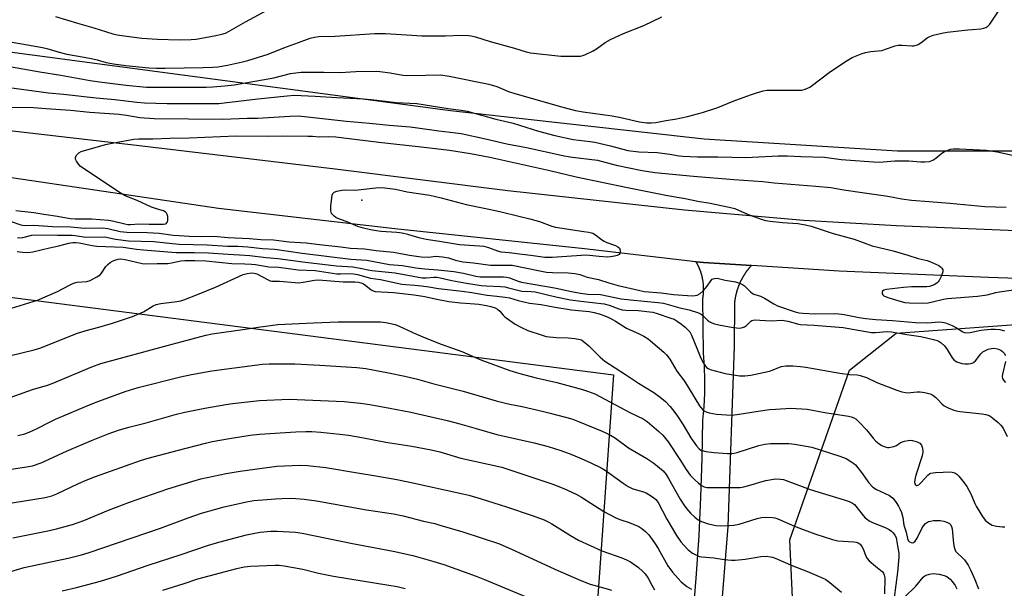
# Model space of a CAD drawing. Units: inches. Extents: x 1261769 to 1267769, y 573450 to 577450.
# Drawn here: x 1266890 to 1267265, y 575608 to 575824 of the extents above; entities that cross this region are included whole.
import ezdxf

# ---------------------------------------------------------------- set-up
doc = ezdxf.new("R2010")
doc.units = ezdxf.units.IN
doc.header["$MEASUREMENT"] = 0
for name, color, linetype in [('ELEV-Spot Elevation', 7, 'Continuous'), ('NTRL-Farm Land', 3, 'Continuous'), ('NTRL-Pasture Land', 2, 'Continuous'), ('NTRL-Trees', 3, 'Continuous'), ('TRANS-Road', 130, 'Continuous'), ('Undefined', 1, 'Continuous')]:
    doc.layers.add(name, color=color, linetype=linetype)

msp = doc.modelspace()

# ---------------------------------------------------------------- linework, layer by layer
at = {"layer": 'ELEV-Spot Elevation'}
msp.add_point((1267019.89, 575755.61, 514.19), dxfattribs=at)
at = {"layer": 'NTRL-Farm Land'}
msp.add_polyline3d([(1267441.53, 575875.79, 0), (1267409.56, 575786.54, 0), (1267268.45, 575774.27, 0), (1267223.97, 575774.27, 0), (1267150.35, 575778.87, 0), (1267053.73, 575789.61, 0), (1266829.29, 575819.47, 0), (1266829.35, 575820.91, 0), (1266829.68, 575823.78, 0), (1266830.23, 575826.62, 0)], dxfattribs=at)
at = {"layer": 'NTRL-Pasture Land'}
msp.add_lwpolyline([(1266853.19, 575722.84), (1267115.84, 575689.07), (1267103.23, 575511.52), (1267082.29, 575456.21), (1267028.27, 575348.62), (1266938.09, 575191.56), (1266884.98, 575102.48)], dxfattribs=at)
at = {"layer": 'NTRL-Trees'}
msp.add_lwpolyline([(1267769.1, 575490.09), (1267769.08, 575234.98), (1267657.59, 575244.33), (1267411.66, 575320.91), (1267392.67, 575346.45), (1267380.38, 575362.98), (1267348.43, 575373.45), (1267295.88, 575390.66), (1267255.26, 575403.97), (1267223.98, 575415.83), (1267191.19, 575447.39), (1267183, 575626.16), (1267205.65, 575690.88), (1267223.39, 575704.98), (1267480.9, 575723.59), (1267493.56, 575716.32), (1267512.18, 575687.19), (1267615.59, 575633.02), (1267723.23, 575550.25), (1267749.27, 575519.38), (1267764.37, 575499.96)], close=True, dxfattribs=at)
at = {"layer": 'TRANS-Road'}
for points in [[(1266852.66, 575786.03), (1266934.07, 575776.6), (1267009.77, 575767.59), (1267075.59, 575759.33), (1267142.82, 575751.98), (1267188.33, 575747.98), (1267223.57, 575745.93), (1267269.11, 575744.08), (1267318.69, 575743.36), (1267362.14, 575746.06), (1267430.22, 575750.75), (1267489.8, 575757.75)], [(1267482.89, 575738.85), (1267463.08, 575735.85), (1267411.78, 575731.62), (1267364, 575726.01), (1267309.87, 575724.39), (1267258.64, 575726.2), (1267201.77, 575728.61), (1267178.35, 575730.06), (1267168.28, 575730.7), (1267150.12, 575731.85), (1267147.2, 575732.18), (1267104.79, 575737.06), (1267032.43, 575744.7), (1266965.36, 575752.4), (1266894.27, 575762.94), (1266883.03, 575764.6)], [(1267146.28, 575598.61), (1267147.43, 575613.23), (1267148.36, 575627.86), (1267149.07, 575642.51), (1267149.54, 575657.17), (1267149.8, 575671.84), (1267150.29, 575676.93), (1267150.56, 575682.04), (1267150.61, 575687.15), (1267150.42, 575692.26), (1267150, 575697.36), (1267149.82, 575718.18), (1267149.85, 575718.36), (1267149.87, 575718.5), (1267149.9, 575718.65), (1267149.91, 575718.79), (1267149.94, 575718.94), (1267149.95, 575719.09), (1267149.97, 575719.23), (1267149.99, 575719.38), (1267150, 575719.53), (1267150.02, 575719.68), (1267150.03, 575719.82), (1267150.05, 575719.97), (1267150.06, 575720.12), (1267150.07, 575720.26), (1267150.08, 575720.41), (1267150.09, 575720.56), (1267150.09, 575720.7), (1267150.1, 575720.85), (1267150.11, 575721), (1267150.11, 575721.14), (1267150.11, 575721.29), (1267150.12, 575721.44), (1267150.12, 575721.59), (1267150.12, 575721.74), (1267150.12, 575721.88), (1267150.11, 575722.03), (1267150.11, 575722.18), (1267150.11, 575722.32), (1267150.1, 575722.47), (1267150.09, 575722.62), (1267150.09, 575722.77), (1267150.08, 575722.92), (1267150.07, 575723.06), (1267150.06, 575723.21), (1267150.05, 575723.36), (1267150.03, 575723.5), (1267150.02, 575723.65), (1267150, 575723.8), (1267149.99, 575723.95), (1267149.97, 575724.09), (1267149.95, 575724.24), (1267149.93, 575724.38), (1267149.91, 575724.53), (1267149.89, 575724.68), (1267149.87, 575724.82), (1267149.85, 575724.97), (1267149.82, 575725.11), (1267149.8, 575725.26), (1267149.77, 575725.4), (1267149.74, 575725.55), (1267149.72, 575725.7), (1267149.69, 575725.84), (1267149.66, 575725.98), (1267149.62, 575726.13), (1267149.59, 575726.27), (1267149.56, 575726.41), (1267149.52, 575726.56), (1267149.49, 575726.7), (1267149.45, 575726.84), (1267149.41, 575726.99), (1267149.37, 575727.13), (1267149.33, 575727.27), (1267149.29, 575727.41), (1267149.25, 575727.55), (1267149.2, 575727.69), (1267149.16, 575727.84), (1267149.12, 575727.98), (1267149.07, 575728.12), (1267149.02, 575728.26), (1267148.98, 575728.4), (1267148.93, 575728.54), (1267148.88, 575728.67), (1267148.83, 575728.81), (1267148.77, 575728.95), (1267148.72, 575729.09), (1267148.67, 575729.22), (1267148.61, 575729.36), (1267148.55, 575729.5), (1267148.5, 575729.63), (1267148.44, 575729.77), (1267148.38, 575729.91), (1267148.32, 575730.04), (1267148.26, 575730.17), (1267148.2, 575730.31), (1267148.14, 575730.44), (1267148.07, 575730.57), (1267148.01, 575730.71), (1267147.94, 575730.84), (1267147.88, 575730.97), (1267147.81, 575731.1), (1267147.74, 575731.23), (1267147.67, 575731.36), (1267147.6, 575731.49), (1267147.53, 575731.62), (1267147.45, 575731.75), (1267147.38, 575731.88), (1267147.31, 575732.01), (1267147.23, 575732.13), (1267147.2, 575732.18), (1267150.12, 575731.85), (1267168.28, 575730.7), (1267168.27, 575730.68), (1267168.17, 575730.57), (1267168.07, 575730.46), (1267167.97, 575730.35), (1267167.87, 575730.24), (1267167.77, 575730.13), (1267167.68, 575730.02), (1267167.58, 575729.91), (1267167.49, 575729.8), (1267167.4, 575729.68), (1267167.3, 575729.57), (1267167.21, 575729.45), (1267167.12, 575729.34), (1267167.02, 575729.22), (1267166.93, 575729.1), (1267166.84, 575728.99), (1267166.75, 575728.87), (1267166.66, 575728.75), (1267166.58, 575728.64), (1267166.49, 575728.52), (1267166.4, 575728.4), (1267166.32, 575728.28), (1267166.23, 575728.16), (1267166.15, 575728.04), (1267166.06, 575727.91), (1267165.98, 575727.79), (1267165.9, 575727.67), (1267165.81, 575727.55), (1267165.74, 575727.42), (1267165.65, 575727.3), (1267165.58, 575727.17), (1267165.5, 575727.05), (1267165.42, 575726.92), (1267165.34, 575726.8), (1267165.26, 575726.67), (1267165.19, 575726.55), (1267165.11, 575726.42), (1267165.04, 575726.29), (1267164.97, 575726.16), (1267164.9, 575726.04), (1267164.82, 575725.91), (1267164.75, 575725.78), (1267164.68, 575725.65), (1267164.61, 575725.52), (1267164.54, 575725.39), (1267164.47, 575725.26), (1267164.41, 575725.12), (1267164.34, 575724.99), (1267164.27, 575724.86), (1267164.21, 575724.73), (1267164.15, 575724.59), (1267164.08, 575724.46), (1267164.02, 575724.33), (1267163.96, 575724.19), (1267163.9, 575724.06), (1267163.84, 575723.92), (1267163.78, 575723.79), (1267163.72, 575723.65), (1267163.66, 575723.52), (1267163.61, 575723.38), (1267163.55, 575723.25), (1267163.5, 575723.11), (1267163.44, 575722.97), (1267163.39, 575722.83), (1267163.34, 575722.7), (1267163.29, 575722.56), (1267163.23, 575722.42), (1267163.18, 575722.28), (1267163.13, 575722.14), (1267163.09, 575722), (1267163.04, 575721.86), (1267162.99, 575721.72), (1267162.94, 575721.58), (1267162.9, 575721.44), (1267162.86, 575721.3), (1267162.81, 575721.16), (1267162.77, 575721.02), (1267162.73, 575720.88), (1267162.69, 575720.74), (1267162.65, 575720.59), (1267162.61, 575720.45), (1267162.57, 575720.31), (1267162.53, 575720.17), (1267162.49, 575720.02), (1267162.46, 575719.88), (1267162.42, 575719.74), (1267162.39, 575719.59), (1267162.35, 575719.45), (1267162.32, 575719.3), (1267162.29, 575719.16), (1267162.26, 575719.02), (1267162.23, 575718.87), (1267162.2, 575718.73), (1267162.17, 575718.58), (1267162.15, 575718.44), (1267162.12, 575718.29), (1267162.1, 575718.14), (1267162.07, 575718), (1267162.05, 575717.85), (1267162.02, 575717.71), (1267162, 575717.56), (1267161.98, 575717.42), (1267161.96, 575717.27), (1267161.94, 575717.13), (1267161.92, 575716.98), (1267161.91, 575716.83), (1267161.89, 575716.69), (1267161.87, 575716.54), (1267161.69, 575699.92), (1267159.34, 575631.28), (1267155.3, 575580.82)]]:
    msp.add_lwpolyline(points, dxfattribs=at)
at = {"layer": 'Undefined'}
for points, elevation in [([(1266886.52, 575806.38), (1266897.24, 575804.48), (1266905.23, 575803.26), (1266916.41, 575801.27), (1266920.01, 575800.71), (1266930.11, 575799.45), (1266937.89, 575798.72), (1266960.6, 575798.72), (1266963.11, 575798.82), (1266967.73, 575799.15), (1266971.29, 575799.56), (1266986.35, 575802.29), (1266992.8, 575803.85), (1266996.81, 575804.35), (1267005.42, 575804.36), (1267011.62, 575804.27), (1267017.67, 575804.6), (1267025.33, 575804.8), (1267026.81, 575804.68), (1267030.66, 575804.17), (1267035.53, 575803.24), (1267036.85, 575803.08), (1267044.2, 575803.31), (1267050.03, 575803.33), (1267053.13, 575802.9), (1267068.31, 575799.79), (1267071.29, 575798.91), (1267075.84, 575797.03), (1267078.25, 575796.23), (1267096.44, 575791), (1267101.33, 575789.81), (1267104.24, 575789.28), (1267115.32, 575787.77), (1267118.55, 575787.17), (1267125.69, 575785.52), (1267128.47, 575785.14), (1267130.15, 575785.05), (1267131.89, 575785.22), (1267135.09, 575785.9), (1267137.37, 575786.2), (1267139.11, 575786.52), (1267144.02, 575787.55), (1267149.72, 575789.02), (1267155.58, 575790.97), (1267161.35, 575793.4), (1267168.01, 575795.81), (1267170.24, 575796.56), (1267172.74, 575797.24), (1267174.12, 575797.49), (1267175.29, 575797.57), (1267186.31, 575797.52), (1267187.49, 575797.57), (1267188.36, 575797.74), (1267189.48, 575798.12), (1267190.51, 575798.68), (1267198.38, 575804.7), (1267204.72, 575808.86), (1267206.73, 575809.94), (1267210.46, 575811.46), (1267211.82, 575811.83), (1267213.74, 575812.21), (1267217.99, 575812.68), (1267219.41, 575813.1), (1267223.05, 575814.41), (1267224.19, 575814.69), (1267225.79, 575814.7), (1267229.37, 575814.38), (1267230.19, 575814.4), (1267230.73, 575814.5), (1267231.79, 575814.95), (1267232.81, 575815.54), (1267235.29, 575817.44), (1267236.22, 575818.05), (1267237.55, 575818.51), (1267240.87, 575819.28), (1267242.89, 575819.6), (1267250.79, 575820.53), (1267252.55, 575820.71), (1267255.71, 575820.88), (1267256.82, 575821.11), (1267257.61, 575821.44), (1267258.35, 575821.87), (1267259.18, 575822.63), (1267263.7, 575829.52)], 506), ([(1266903.24, 575825.66), (1266911.65, 575823.01), (1266917.85, 575821.29), (1266925.07, 575819.02), (1266926.76, 575818.61), (1266929.4, 575818.19), (1266936.06, 575817.39), (1266942.11, 575816.97), (1266950.36, 575816.74), (1266954.96, 575816.81), (1266956.87, 575817), (1266964.31, 575818.39), (1266966.65, 575818.91), (1266967.96, 575819.32), (1266969.34, 575819.99), (1266975.58, 575823.6), (1266985.2, 575828.8)], 502), ([(1266885.17, 575816.04), (1266890.4, 575815.23), (1266898.25, 575813.75), (1266899.94, 575813.36), (1266904.59, 575812.04), (1266907.58, 575811.27), (1266914.13, 575810.17), (1266917.45, 575809.53), (1266919.08, 575809.14), (1266922.55, 575808.13), (1266925.35, 575807.55), (1266930.07, 575806.91), (1266938.85, 575806.06), (1266941.66, 575805.89), (1266944.98, 575805.87), (1266959.48, 575806.16), (1266963.13, 575806.3), (1266965.06, 575806.46), (1266968.77, 575807.06), (1266974.5, 575808.36), (1266976.47, 575808.86), (1266980.58, 575810.06), (1266984.19, 575811.32), (1266990.17, 575813.67), (1266995.75, 575815.72), (1267000.27, 575817.31), (1267001.93, 575817.76), (1267003.58, 575817.98), (1267009.8, 575818.12), (1267024.83, 575819.12), (1267028.95, 575819.08), (1267038.96, 575818.44), (1267042.81, 575818.28), (1267051.76, 575818.3), (1267057.7, 575818.54), (1267060.49, 575818.4), (1267061.59, 575818.22), (1267063.22, 575817.8), (1267068.74, 575816.08), (1267078.13, 575813.48), (1267082.54, 575812.18), (1267084.16, 575811.8), (1267095.75, 575810.52), (1267101.13, 575810.48), (1267103.21, 575810.55), (1267104.06, 575810.71), (1267104.88, 575811), (1267108.03, 575812.47), (1267109.25, 575813.26), (1267112.56, 575815.7), (1267114.6, 575816.83), (1267119.64, 575819.17), (1267127.35, 575822.22), (1267134.25, 575825.51)], 504), ([(1266884.68, 575798.73), (1266900.53, 575796.53), (1266906.24, 575796.03), (1266918.71, 575794.62), (1266925.8, 575793.97), (1266934.25, 575793.01), (1266937.18, 575792.75), (1266945.72, 575792.51), (1266965.45, 575792.49), (1266967.42, 575792.67), (1266980.31, 575794.25), (1266991.46, 575795.43), (1266994.1, 575795.58), (1267002.09, 575795.27), (1267010.45, 575794.69), (1267020.55, 575794.23), (1267023.46, 575793.96), (1267033.03, 575792.84), (1267040.92, 575792.4), (1267052.74, 575790.5), (1267057.8, 575789.92), (1267060.03, 575789.56), (1267070.95, 575786.5), (1267077.61, 575784.96), (1267087.25, 575781.88), (1267093.41, 575780.29), (1267100.43, 575778.75), (1267106.94, 575777.97), (1267108.65, 575777.68), (1267114.65, 575776.34), (1267121.19, 575774.53), (1267125.38, 575774.03), (1267132.44, 575773.73), (1267137.18, 575773.11), (1267140.78, 575772.54), (1267142.17, 575772.4), (1267147.79, 575772.18), (1267155.55, 575772.12), (1267166.22, 575771.84), (1267178.5, 575772.51), (1267182.08, 575772.57), (1267187.1, 575772.3), (1267196.15, 575772.03), (1267202.48, 575771.14), (1267216.62, 575770.16), (1267218.49, 575770.18), (1267222.96, 575770.58), (1267226.54, 575770.64), (1267228.32, 575770.61), (1267232.89, 575770.23), (1267234.34, 575770.18), (1267236.09, 575770.37), (1267237.38, 575770.89), (1267238.59, 575771.61), (1267240.9, 575773.48), (1267241.87, 575774.15), (1267242.86, 575774.61), (1267244.18, 575775.02), (1267245.3, 575775.17), (1267247.6, 575775.19), (1267255.34, 575774.85), (1267257.7, 575774.66), (1267262, 575774.02), (1267269.45, 575772.44)], 508), ([(1266885.7, 575791.11), (1266894.91, 575790.91), (1266899.58, 575790.5), (1266908.91, 575789.94), (1266916.31, 575789.12), (1266927.46, 575788.34), (1266930.27, 575788), (1266935.3, 575787.18), (1266940.81, 575786.8), (1266967.03, 575786.53), (1266976.24, 575786.85), (1266980.31, 575786.87), (1266992.52, 575787.65), (1266995.81, 575787.7), (1266998.02, 575787.51), (1267014.08, 575785.67), (1267022.9, 575784.96), (1267030.34, 575784.22), (1267038.36, 575783.57), (1267041.15, 575783.24), (1267049.28, 575782.08), (1267055.7, 575781.29), (1267057.7, 575780.97), (1267067.06, 575778.96), (1267075.09, 575777.15), (1267082.69, 575775.66), (1267096.48, 575772.59), (1267099.15, 575772.14), (1267109.64, 575770.83), (1267116.77, 575768.94), (1267126.7, 575766.98), (1267131.47, 575766.16), (1267146.21, 575764.79), (1267161.66, 575763.53), (1267172.66, 575762.74), (1267177.01, 575762.27), (1267192.9, 575760.99), (1267198.5, 575760.47), (1267203.55, 575759.6), (1267210.48, 575758.53), (1267220.27, 575757.14), (1267225.56, 575756.17), (1267229.29, 575755.68), (1267235.98, 575755.09), (1267243.89, 575754.51), (1267257.18, 575753.26), (1267265.33, 575752.99)], 510), ([(1266884.86, 575713.95), (1266896.35, 575717.58), (1266904, 575720.85), (1266908.53, 575723.29), (1266910.15, 575724.04), (1266911.52, 575724.33), (1266915.15, 575724.65), (1266916.48, 575725.05), (1266919.04, 575726.38), (1266920.2, 575727.18), (1266920.76, 575727.85), (1266922.42, 575730.32), (1266923.17, 575731.13), (1266924.01, 575731.83), (1266924.92, 575732.35), (1266925.88, 575732.76), (1266927.15, 575733.1), (1266928.17, 575733.22), (1266929.82, 575733.01), (1266936.23, 575731.55), (1266937.68, 575731.39), (1266941.97, 575731.53), (1266944.76, 575731.44), (1266946.04, 575731.48), (1266947.39, 575731.68), (1266950.97, 575732.48), (1266952.53, 575732.66), (1266956.34, 575732.64), (1266960.44, 575732.48), (1266970.36, 575731.52), (1266975.31, 575731.42), (1266977.87, 575731.24), (1266979.41, 575731.05), (1266984.48, 575730.21), (1266988.31, 575730.1), (1266995.71, 575729.1), (1267002.14, 575728.79), (1267010.36, 575727.56), (1267011.76, 575727.51), (1267015.39, 575727.68), (1267016.73, 575727.6), (1267018.25, 575727.31), (1267023.24, 575725.86), (1267027.05, 575725.33), (1267035.18, 575723.59), (1267036.72, 575723.43), (1267040.16, 575723.28), (1267042.66, 575723.03), (1267045.48, 575722.6), (1267049.1, 575721.93), (1267058.08, 575720.99), (1267061.86, 575720.47), (1267067.65, 575719.42), (1267071.3, 575719.08), (1267074.49, 575718.69), (1267076.19, 575718.35), (1267079.47, 575717.38), (1267083.72, 575716.41), (1267088.28, 575715.83), (1267093.54, 575714.88), (1267099.81, 575713.88), (1267106.49, 575713.19), (1267108.38, 575712.81), (1267110.33, 575712.27), (1267112.53, 575711.54), (1267114.54, 575710.64), (1267116.54, 575709.56), (1267120.78, 575706.9), (1267125.56, 575704.7), (1267127.29, 575703.75), (1267128.98, 575702.72), (1267129.91, 575702.05), (1267135, 575697.76), (1267136.01, 575696.7), (1267137.27, 575695.04), (1267139.87, 575690.44), (1267142.77, 575686.67), (1267148.48, 575677.29), (1267149.67, 575675.84), (1267150.66, 575675.14), (1267152.23, 575674.64), (1267155.01, 575674.12), (1267158.78, 575673.82), (1267160.81, 575673.75), (1267163.67, 575674.06), (1267170.82, 575675.23), (1267175.17, 575675.81), (1267177.49, 575676.02), (1267183.3, 575676.39), (1267189.5, 575675.92), (1267196.23, 575674.67), (1267205.24, 575673.32), (1267206.34, 575673.06), (1267207.31, 575672.67), (1267208.22, 575672.11), (1267209.49, 575670.9), (1267212.11, 575668.09), (1267214.67, 575664.98), (1267215.76, 575663.83), (1267216.84, 575662.93), (1267217.79, 575662.27), (1267218.54, 575661.88), (1267219.31, 575661.59), (1267220.1, 575661.42), (1267220.64, 575661.42), (1267222.52, 575661.76), (1267223.53, 575662.14), (1267224.93, 575663.11), (1267225.53, 575663.43), (1267226.59, 575663.76), (1267227.98, 575664.05), (1267228.81, 575664.14), (1267229.62, 575664.09), (1267231.45, 575663.56), (1267232.5, 575662.97), (1267233.12, 575662.26), (1267233.5, 575661.18), (1267233.64, 575659.75), (1267233.49, 575658.71), (1267233.28, 575657.87), (1267231.19, 575651.59), (1267230.71, 575649.84), (1267230.47, 575648.11), (1267230.58, 575647.48), (1267230.75, 575647.15), (1267231.07, 575646.91), (1267231.45, 575646.86), (1267232.04, 575647.14), (1267233, 575648.04), (1267235.54, 575650.86), (1267236.2, 575651.35), (1267236.71, 575651.55), (1267238.38, 575651.81), (1267241.4, 575651.93), (1267243.69, 575652.13), (1267244.78, 575652), (1267245.81, 575651.66), (1267246.51, 575651.24), (1267247.33, 575650.42), (1267249.4, 575647.87), (1267250.38, 575646.49), (1267251.94, 575643.74), (1267253.44, 575640.05), (1267253.94, 575639.01), (1267256.33, 575635.03), (1267257.33, 575633.64), (1267258.7, 575632.52), (1267259.97, 575631.8), (1267261.67, 575631.39), (1267263.98, 575631.12), (1267264.82, 575631.17)], 520), ([(1266881.87, 575695.38), (1266895.14, 575698.56), (1266897.65, 575699.4), (1266911.22, 575704.83), (1266914.88, 575705.94), (1266919.74, 575707.18), (1266924.98, 575708.71), (1266932.59, 575711.27), (1266936.8, 575713.1), (1266940.47, 575715.35), (1266941.54, 575715.87), (1266943.41, 575716.28), (1266949.51, 575717), (1266950.94, 575717.31), (1266952.06, 575717.67), (1266957.31, 575719.71), (1266964.13, 575722.52), (1266974.67, 575727.24), (1266976.2, 575727.71), (1266977.84, 575727.92), (1266978.86, 575727.84), (1266979.95, 575727.52), (1266984.25, 575725.25), (1266985.04, 575724.94), (1266985.69, 575724.82), (1266988.57, 575724.82), (1266994.47, 575724.25), (1266995.91, 575724.18), (1266997.58, 575724.34), (1267001.9, 575725.11), (1267003.36, 575725.21), (1267012.84, 575724.48), (1267017.21, 575724.46), (1267018.66, 575724.36), (1267019.69, 575724.12), (1267020.6, 575723.72), (1267021.49, 575723.12), (1267023.48, 575721.4), (1267024.19, 575721.04), (1267024.97, 575720.84), (1267031.95, 575720.42), (1267039.91, 575719.58), (1267043.86, 575718.97), (1267047.84, 575718.03), (1267053.08, 575717.02), (1267057.47, 575716.47), (1267061.23, 575716.3), (1267064.44, 575716.02), (1267067.38, 575715.53), (1267069.08, 575715.11), (1267070.65, 575714.56), (1267071.61, 575714.07), (1267072.45, 575713.34), (1267073.77, 575711.8), (1267074.4, 575711.22), (1267078.36, 575708.33), (1267080.45, 575707.21), (1267083.15, 575705.97), (1267088.56, 575704.12), (1267090.12, 575703.71), (1267094.02, 575703.24), (1267098.53, 575703.11), (1267101.1, 575702.86), (1267103.05, 575702.53), (1267103.57, 575702.35), (1267104.27, 575701.94), (1267106.39, 575700.14), (1267110.73, 575695.83), (1267112.42, 575694.32), (1267120.32, 575689.23), (1267125.29, 575685.89), (1267131.1, 575682.32), (1267133.49, 575680.56), (1267135.58, 575678.89), (1267137.33, 575676.94), (1267139.17, 575674.68), (1267140.19, 575673.29), (1267142.35, 575670.01), (1267145.28, 575665.1), (1267147.36, 575662), (1267148.43, 575660.84), (1267149.05, 575660.41), (1267149.53, 575660.18), (1267150.9, 575659.84), (1267154.08, 575659.47), (1267159.16, 575659.07), (1267160.88, 575659.09), (1267161.7, 575659.2), (1267162.85, 575659.5), (1267171.19, 575662.15), (1267173.37, 575662.61), (1267175.6, 575662.86), (1267182.55, 575662.92), (1267184.9, 575662.62), (1267191.37, 575661.46), (1267202.04, 575658.06), (1267204.44, 575657.15), (1267206.62, 575655.83), (1267207.3, 575655.33), (1267207.91, 575654.75), (1267210.21, 575651.84), (1267213.08, 575647.9), (1267214.56, 575646.3), (1267215.9, 575645.41), (1267219.29, 575643.88), (1267220.88, 575643.03), (1267222.1, 575642.2), (1267222.87, 575641.35), (1267223.49, 575640.47), (1267224.29, 575639.06), (1267224.97, 575637.74), (1267225.42, 575636.65), (1267225.95, 575634.67), (1267226.41, 575631.78), (1267227.23, 575629.09), (1267227.78, 575626.75), (1267228.05, 575625.99), (1267228.5, 575625.41), (1267229.16, 575625.12), (1267229.63, 575625.08), (1267230.07, 575625.22), (1267230.66, 575625.71), (1267231.46, 575626.86), (1267233.25, 575630.52), (1267233.83, 575631.51), (1267234.56, 575632.36), (1267235, 575632.71), (1267235.74, 575633.12), (1267236.54, 575633.36), (1267237.64, 575633.51), (1267239.04, 575633.59), (1267240.18, 575633.54), (1267241.62, 575633.25), (1267243.02, 575632.84), (1267243.74, 575632.44), (1267244.07, 575632.1), (1267244.54, 575631.25), (1267244.75, 575630.44), (1267245.27, 575624.82), (1267245.49, 575623.39), (1267245.73, 575622.59), (1267246.1, 575621.88), (1267246.63, 575621.24), (1267248.75, 575619.36), (1267249.46, 575618.62), (1267250.9, 575616.59), (1267251.93, 575614.47), (1267253.36, 575611.1), (1267254.76, 575607.54)], 522), ([(1266880.95, 575678.71), (1266894.44, 575683.45), (1266900.22, 575685.16), (1266902, 575685.77), (1266917.09, 575692.13), (1266920.53, 575693.39), (1266945.77, 575700.3), (1266953.4, 575702.26), (1266960.45, 575704.21), (1266962.94, 575704.67), (1266975.52, 575706.45), (1266980.38, 575707.27), (1266987.93, 575708.26), (1266996.08, 575708.57), (1267001.55, 575708.94), (1267010.96, 575709.24), (1267017.98, 575709.2), (1267022.65, 575709.3), (1267027.01, 575709.23), (1267029.06, 575708.97), (1267032.58, 575708.27), (1267034.2, 575707.66), (1267040.72, 575704.54), (1267044.69, 575702.85), (1267050.09, 575700.79), (1267058, 575698.01), (1267065.25, 575694.76), (1267076.3, 575690.76), (1267080.06, 575689.6), (1267086.36, 575687.98), (1267094.18, 575686.11), (1267103.91, 575683.52), (1267105.88, 575682.9), (1267108.63, 575681.8), (1267122.3, 575674.64), (1267127.12, 575672.29), (1267128.54, 575671.28), (1267133.09, 575667.52), (1267134.57, 575666.1), (1267136.55, 575663.56), (1267141.03, 575656.85), (1267143.49, 575652.95), (1267145.03, 575650.81), (1267146.44, 575649.34), (1267148.14, 575647.75), (1267149.29, 575646.9), (1267150.29, 575646.41), (1267151.38, 575646.18), (1267152.8, 575646.1), (1267164.02, 575646.18), (1267165.44, 575646.42), (1267168.23, 575647.14), (1267172.43, 575648.48), (1267173.82, 575648.84), (1267177.46, 575649.44), (1267179.39, 575649.37), (1267180.48, 575649.17), (1267181.56, 575648.83), (1267190.69, 575645.43), (1267203.7, 575641.45), (1267205.57, 575640.74), (1267206.84, 575640.14), (1267207.52, 575639.66), (1267208.11, 575639.08), (1267210.84, 575635.46), (1267211.62, 575634.63), (1267212.48, 575633.89), (1267213.19, 575633.41), (1267214.23, 575632.87), (1267219.48, 575630.74), (1267220.8, 575630.09), (1267221.73, 575629.45), (1267222.33, 575628.88), (1267222.93, 575628), (1267223.39, 575627.02), (1267223.6, 575626.21), (1267223.92, 575623.89), (1267224.44, 575621.05), (1267224.49, 575619.6), (1267223.91, 575613.92), (1267222.65, 575604.22)], 524), ([(1266888.92, 575665.91), (1266891.56, 575666.58), (1266893.21, 575667.22), (1266896.5, 575668.69), (1266900.15, 575670.68), (1266903.26, 575672.21), (1266917.06, 575678), (1266919.77, 575679.07), (1266929.8, 575682.71), (1266934.67, 575684.26), (1266950.82, 575688.35), (1266955.08, 575689.24), (1266962.74, 575690.54), (1266971.46, 575691.79), (1266982.09, 575693.07), (1266984.62, 575693.26), (1266986.68, 575693.31), (1266994.4, 575693.24), (1267003.89, 575692.81), (1267017.99, 575691.82), (1267021.43, 575691.43), (1267030.05, 575689.87), (1267036.26, 575688.6), (1267041.17, 575687.4), (1267047.3, 575685.69), (1267058.54, 575682.81), (1267071.04, 575679.19), (1267074.64, 575678.24), (1267076.31, 575677.85), (1267081, 575676.97), (1267088.67, 575675.28), (1267091.7, 575674.51), (1267099.87, 575672.24), (1267102.42, 575671.34), (1267111.46, 575667.58), (1267113.09, 575666.88), (1267114.63, 575666.08), (1267116.56, 575664.9), (1267121.54, 575661.24), (1267128.49, 575657.17), (1267131.17, 575655.42), (1267134.66, 575652.47), (1267135.88, 575651.05), (1267136.78, 575649.57), (1267141.19, 575641.65), (1267142.54, 575639.5), (1267143.58, 575638.12), (1267145.11, 575636.34), (1267146.74, 575634.82), (1267148.06, 575633.79), (1267149.32, 575633.14), (1267151.83, 575632.31), (1267154.9, 575631.71), (1267156.62, 575631.58), (1267159.81, 575631.59), (1267161.58, 575631.8), (1267163.62, 575632.21), (1267170.45, 575634.32), (1267172.16, 575634.76), (1267173.85, 575634.87), (1267176.37, 575634.76), (1267177.2, 575634.6), (1267178.31, 575634.21), (1267184.67, 575631.42), (1267188.01, 575630.07), (1267192.79, 575628.39), (1267199.24, 575626.31), (1267201.19, 575625.87), (1267207.35, 575625.45), (1267208.22, 575625.33), (1267208.99, 575625.09), (1267209.79, 575624.54), (1267210.41, 575623.69), (1267210.86, 575622.73), (1267211.85, 575619.95), (1267212.38, 575619.02), (1267213.16, 575618.2), (1267215.51, 575616.12), (1267218.13, 575614.09), (1267218.6, 575613.48), (1267218.92, 575612.77), (1267219.07, 575611.65), (1267219, 575605.65)], 526), ([(1266879.72, 575652.05), (1266892.22, 575653.98), (1266894.49, 575654.45), (1266897.73, 575655.56), (1266907.41, 575659.96), (1266916.89, 575664.08), (1266923.33, 575666.64), (1266927.28, 575668.02), (1266931.14, 575669.13), (1266937.79, 575670.81), (1266949.34, 575674.11), (1266952.44, 575674.89), (1266960.09, 575676.35), (1266968.06, 575677.75), (1266970.63, 575678.12), (1266980.88, 575679.34), (1266992.19, 575679.84), (1267013.15, 575678.86), (1267016.93, 575678.57), (1267019.42, 575678.29), (1267022.91, 575677.75), (1267030.54, 575676.4), (1267038.54, 575674.84), (1267052.42, 575671.69), (1267057.19, 575670.45), (1267063.45, 575668.56), (1267071.37, 575666.35), (1267085.53, 575663.19), (1267090.88, 575661.8), (1267095.72, 575660.29), (1267099.5, 575658.89), (1267103.49, 575657.24), (1267107.19, 575655.58), (1267111.1, 575653.59), (1267112.61, 575652.73), (1267114.9, 575651.12), (1267119.4, 575647.73), (1267121.37, 575646.49), (1267123.16, 575645.64), (1267127.2, 575644.47), (1267128.25, 575644.08), (1267129.28, 575643.51), (1267130.98, 575642.33), (1267131.88, 575641.57), (1267132.78, 575640.4), (1267136.03, 575634.12), (1267139.83, 575627.81), (1267141.39, 575625.49), (1267142.64, 575624), (1267144.24, 575622.41), (1267145.85, 575621.12), (1267147.09, 575620.43), (1267148.39, 575619.9), (1267149.43, 575619.68), (1267153.97, 575619.32), (1267157.92, 575618.7), (1267160.71, 575618.42), (1267162.17, 575618.47), (1267165.98, 575618.88), (1267170.52, 575619.65), (1267171.94, 575619.81), (1267173.94, 575619.92), (1267175.53, 575619.76), (1267176.29, 575619.59), (1267177.37, 575619.21), (1267184.14, 575616.23), (1267189.7, 575614.13), (1267195.02, 575611.87), (1267196.66, 575611.06), (1267198.21, 575609.95), (1267202.64, 575606.22)], 528), ([(1266883.56, 575639.81), (1266899.36, 575642.38), (1266901.84, 575642.96), (1266903.74, 575643.69), (1266911.97, 575647.67), (1266914.93, 575648.94), (1266918.52, 575650.32), (1266935.59, 575656.44), (1266938.51, 575657.36), (1266949.6, 575660.18), (1266960.37, 575663.08), (1266962.93, 575663.63), (1266969.56, 575664.79), (1266977.42, 575666.02), (1266981, 575666.44), (1266994.84, 575667.38), (1266998.6, 575667.52), (1267000.88, 575667.5), (1267004.36, 575667.26), (1267011.59, 575666.5), (1267014.84, 575666.06), (1267019.92, 575665.18), (1267029.06, 575663.45), (1267038.97, 575661.85), (1267046.34, 575660.51), (1267049.61, 575659.71), (1267057.61, 575657.28), (1267073.23, 575653.83), (1267092.73, 575647.39), (1267096.9, 575645.71), (1267101.62, 575643.59), (1267103.63, 575642.4), (1267112.08, 575637.02), (1267116.41, 575634.74), (1267118.23, 575633.93), (1267121.74, 575632.78), (1267123.32, 575632.18), (1267125.38, 575631.27), (1267126.59, 575630.51), (1267127.93, 575629.34), (1267129.19, 575628.08), (1267131.4, 575625.08), (1267132.81, 575622.9), (1267136.43, 575616.25), (1267138.28, 575613.85), (1267140.37, 575611.45), (1267141.58, 575610.21), (1267143.77, 575608.44), (1267145.5, 575607.39)], 530), ([(1266886.97, 575626.91), (1266900.28, 575629.6), (1266903.61, 575630.4), (1266909.67, 575632.08), (1266914.02, 575633.59), (1266923.39, 575637.5), (1266931.39, 575640.54), (1266945.99, 575645.64), (1266955.11, 575648.43), (1266958.54, 575649.38), (1266968.26, 575651.48), (1266973.52, 575652.41), (1266987.54, 575654.22), (1266990.46, 575654.44), (1266996.35, 575654.64), (1266999.22, 575654.52), (1267006.18, 575653.77), (1267018.25, 575651.66), (1267025.23, 575650.63), (1267033.19, 575649.17), (1267039.33, 575647.91), (1267058.36, 575643.74), (1267060.65, 575643.17), (1267065.34, 575641.81), (1267075.03, 575638.78), (1267084.84, 575635.45), (1267089.32, 575633.78), (1267090.88, 575633.09), (1267092.33, 575632.32), (1267099.37, 575627.81), (1267102.45, 575626.08), (1267111.35, 575622.02), (1267118.96, 575619.32), (1267120.79, 575618.56), (1267122.27, 575617.76), (1267125.34, 575615.6), (1267126.87, 575614.31), (1267127.84, 575613.26), (1267128.97, 575611.56), (1267130.32, 575608.92), (1267131.4, 575607.18)], 532), ([(1266864.67, 575607.71), (1266891.31, 575615.62), (1266908.02, 575619.17), (1266913.08, 575620.43), (1266916.12, 575621.38), (1266943.27, 575630.61), (1266953.77, 575634.63), (1266958.81, 575636.32), (1266964.34, 575637.93), (1266967.5, 575638.74), (1266976, 575640.68), (1266978.73, 575641.12), (1266987.01, 575641.82), (1266989.39, 575641.95), (1266993.28, 575642.01), (1266997.98, 575641.75), (1267002.61, 575641.11), (1267021.68, 575637.64), (1267031.92, 575636.09), (1267035.65, 575635.31), (1267043.39, 575633.31), (1267047.67, 575632.36), (1267049.65, 575631.83), (1267058.38, 575629.28), (1267072.32, 575624.64), (1267078.31, 575622.01), (1267093.42, 575615.01), (1267103.39, 575610.67), (1267106.95, 575609.34), (1267112.52, 575607.81), (1267114.99, 575606.97)], 534), ([(1266905.83, 575606.72), (1266911.2, 575608.05), (1266920.33, 575610.47), (1266926.42, 575612.34), (1266938.57, 575616.59), (1266951.14, 575620.55), (1266961.18, 575623.99), (1266964.56, 575625.05), (1266967.4, 575625.87), (1266976.02, 575628.06), (1266979.2, 575628.73), (1266981.23, 575629.05), (1266985.3, 575629.49), (1266987.69, 575629.55), (1266994.65, 575629.08), (1266997.24, 575628.79), (1267016.34, 575624.77), (1267031.87, 575621.92), (1267039.3, 575620.19), (1267047.34, 575617.98), (1267051.14, 575616.8), (1267063.45, 575612.29), (1267066.62, 575611.04), (1267088.6, 575601.9)], 536), ([(1266944.12, 575607.01), (1266952.19, 575609.55), (1266957.4, 575611.3), (1266972.32, 575615.33), (1266973.94, 575615.71), (1266975.24, 575615.91), (1266977.52, 575616.11), (1266986.93, 575616.58), (1266988.38, 575616.54), (1266990.37, 575616.3), (1266997.42, 575615.06), (1267003.45, 575613.55), (1267009.12, 575612.29), (1267030.17, 575608.97), (1267033.42, 575608.36), (1267036.41, 575607.63)], 538), ([(1267226.43, 575604.27), (1267230.97, 575608.54), (1267233.78, 575611.95), (1267234.41, 575612.47), (1267234.88, 575612.73), (1267236.17, 575613.17), (1267237.52, 575613.36), (1267239.78, 575613.08), (1267241.73, 575612.66), (1267242.69, 575612.2), (1267243.96, 575611.25), (1267244.94, 575610.19), (1267245.97, 575608.8), (1267246.53, 575607.49)], 524)]:
    msp.add_lwpolyline(points, dxfattribs=dict(at, elevation=elevation))
at = {"layer": 'Undefined', "elevation": 514}
msp.add_lwpolyline([(1267113.55, 575733.94), (1267110.34, 575734.11), (1267106.65, 575734.56), (1267105.35, 575734.62), (1267092.38, 575733.77), (1267090.9, 575733.73), (1267089.6, 575733.83), (1267084.32, 575734.59), (1267080.95, 575734.93), (1267076.08, 575735.56), (1267073.03, 575735.79), (1267071.75, 575736.14), (1267068.33, 575737.49), (1267066.53, 575737.97), (1267064.79, 575738.15), (1267057.15, 575738.65), (1267049.52, 575739.93), (1267044.37, 575740.66), (1267042.16, 575741.12), (1267037.5, 575742.57), (1267035.29, 575743.09), (1267033.28, 575743.29), (1267027.16, 575743.68), (1267025.45, 575743.9), (1267023.17, 575744.32), (1267020.07, 575745.08), (1267018.41, 575745.59), (1267013.89, 575747.48), (1267010.83, 575748.61), (1267010.05, 575749), (1267009.36, 575749.53), (1267008.42, 575750.59), (1267008.18, 575751.07), (1267008.07, 575751.61), (1267008.15, 575753.34), (1267008.64, 575757.47), (1267008.89, 575758.21), (1267009.41, 575758.7), (1267010.4, 575759.06), (1267012.35, 575759.47), (1267013.5, 575759.56), (1267017.34, 575759.48), (1267025.27, 575760.36), (1267027.3, 575760.44), (1267028.73, 575760.32), (1267032.72, 575759.78), (1267037.22, 575758.86), (1267045.79, 575757.5), (1267050.15, 575756.56), (1267059.66, 575753.94), (1267066.52, 575752.61), (1267072.52, 575751.29), (1267079.72, 575749.48), (1267083.87, 575748.55), (1267087.65, 575747.47), (1267092.35, 575745.7), (1267093.65, 575745.32), (1267104.45, 575743.74), (1267106.34, 575743.39), (1267107.94, 575742.99), (1267108.97, 575742.36), (1267111.23, 575740.61), (1267112.2, 575739.99), (1267113.25, 575739.53), (1267116.53, 575738.39), (1267117.48, 575737.86), (1267118, 575737.29), (1267118.27, 575736.52), (1267118.33, 575735.73), (1267118.2, 575735.28), (1267117.89, 575734.95), (1267117.21, 575734.59), (1267116.12, 575734.26), (1267114.63, 575734)], close=True, dxfattribs=at)
at = {"layer": 'Undefined'}
for points in [[(1266888.17, 575751.64, 512), (1266894.94, 575750.86, 512), (1266898.85, 575750.24, 512), (1266904.04, 575749.54, 512), (1266908.79, 575748.69, 512), (1266910.73, 575748.57, 512), (1266917.13, 575748.49, 512), (1266923.42, 575748.05, 512), (1266924.97, 575747.75, 512), (1266929.61, 575746.58, 512), (1266930.78, 575746.38, 512), (1266931.76, 575746.37, 512), (1266934.98, 575746.63, 512), (1266938.94, 575746.47, 512), (1266942.98, 575746.45, 512), (1266944.4, 575746.47, 512), (1266945.18, 575746.6, 512), (1266945.57, 575746.81, 512), (1266945.93, 575747.36, 512), (1266946.03, 575747.84, 512), (1266946.06, 575748.64, 512), (1266945.98, 575749.46, 512), (1266945.76, 575750.22, 512), (1266945.5, 575750.63, 512), (1266944.99, 575751.15, 512), (1266944.33, 575751.54, 512), (1266942.03, 575752.14, 512), (1266939.8, 575753.01, 512), (1266934.31, 575755.52, 512), (1266929.83, 575757.29, 512), (1266928.31, 575758.14, 512), (1266913.56, 575767.96, 512), (1266912.66, 575768.64, 512), (1266911.7, 575769.76, 512), (1266911.23, 575770.51, 512), (1266910.88, 575771.27, 512), (1266910.81, 575771.77, 512), (1266910.84, 575772, 512), (1266911.33, 575772.89, 512), (1266912.11, 575773.64, 512), (1266913.05, 575774.11, 512), (1266922.31, 575776.84, 512), (1266924.85, 575777.38, 512), (1266933.11, 575778.82, 512), (1266934.99, 575778.96, 512), (1266940.31, 575778.98, 512), (1266946.76, 575779.29, 512), (1266954.21, 575779.42, 512), (1266972.09, 575780.08, 512), (1266984.49, 575779.95, 512), (1266989.62, 575780.08, 512), (1266999.38, 575780.06, 512), (1267001.08, 575780.01, 512), (1267003.82, 575779.79, 512), (1267007.26, 575779.83, 512), (1267010.05, 575779.73, 512), (1267013.02, 575779.42, 512), (1267026.37, 575777.72, 512), (1267043.61, 575775.87, 512), (1267053.27, 575774.62, 512), (1267061.33, 575773.35, 512), (1267068.67, 575771.98, 512), (1267091.49, 575766.91, 512), (1267101.61, 575764.55, 512), (1267121.09, 575760.4, 512), (1267136.32, 575757.36, 512), (1267143.13, 575756.22, 512), (1267148.48, 575755.16, 512), (1267151.9, 575754.6, 512), (1267159.8, 575752.98, 512), (1267162.02, 575752.4, 512), (1267166.83, 575750.29, 512), (1267172.04, 575748.42, 512), (1267173.71, 575747.91, 512), (1267175.45, 575747.62, 512), (1267180.13, 575747.06, 512), (1267186.04, 575746.7, 512), (1267188.87, 575746.22, 512), (1267191.12, 575745.74, 512), (1267199.4, 575742.95, 512), (1267207.42, 575740.73, 512), (1267214.3, 575738.25, 512), (1267222.29, 575736.28, 512), (1267227.88, 575734.66, 512), (1267231.84, 575733.41, 512), (1267235.2, 575732.61, 512), (1267236.27, 575732.21, 512), (1267239.64, 575730.68, 512), (1267240.33, 575730.26, 512), (1267240.88, 575729.7, 512), (1267241.2, 575729.05, 512), (1267241.16, 575728.26, 512), (1267240.58, 575726.59, 512), (1267239.82, 575724.96, 512), (1267239.49, 575724.49, 512), (1267238.89, 575723.97, 512), (1267237.95, 575723.4, 512), (1267236.95, 575722.94, 512), (1267236.18, 575722.74, 512), (1267235.11, 575722.62, 512), (1267229.39, 575722.55, 512), (1267226.23, 575722.32, 512), (1267219.79, 575721.56, 512), (1267218.74, 575721.3, 512), (1267218.24, 575720.94, 512), (1267218.09, 575720.56, 512), (1267218.13, 575719.93, 512), (1267218.32, 575719.58, 512), (1267218.81, 575719.16, 512), (1267220.26, 575718.56, 512), (1267225.31, 575716.95, 512), (1267226.75, 575716.67, 512), (1267228.46, 575716.55, 512), (1267233.61, 575716.43, 512), (1267235.62, 575716.56, 512), (1267237.32, 575716.83, 512), (1267241.53, 575717.88, 512), (1267242.94, 575718.15, 512), (1267254.46, 575719.03, 512), (1267258.08, 575719.6, 512), (1267261.36, 575720.46, 512), (1267262.79, 575720.75, 512), (1267272.75, 575722.1, 512)], [(1266886.29, 575747.49, 514), (1266890.05, 575746.2, 514), (1266891.35, 575745.93, 514), (1266895.04, 575746.11, 514), (1266902.14, 575745.61, 514), (1266909.03, 575745.47, 514), (1266914.17, 575745.01, 514), (1266920.99, 575745.06, 514), (1266923.18, 575744.77, 514), (1266927.85, 575743.7, 514), (1266930.43, 575743.41, 514), (1266938.2, 575743.3, 514), (1266942.75, 575742.99, 514), (1266948.01, 575742.28, 514), (1266950.37, 575742.1, 514), (1266954.2, 575741.9, 514), (1266958.78, 575741.8, 514), (1266963.58, 575741.93, 514), (1266969.05, 575741.4, 514), (1266977.18, 575741.05, 514), (1266981.4, 575740.61, 514), (1266986.33, 575740.52, 514), (1266992.21, 575739.72, 514), (1266998.69, 575739.38, 514), (1267003.83, 575738.69, 514), (1267011.86, 575737.81, 514), (1267015.55, 575737.34, 514), (1267020.98, 575737.06, 514), (1267025.34, 575736.39, 514), (1267031.97, 575735.77, 514), (1267038.13, 575734.64, 514), (1267042.46, 575734.03, 514), (1267045.38, 575733.87, 514), (1267047.24, 575734.19, 514), (1267048.08, 575734.25, 514), (1267050.68, 575734.04, 514), (1267052.96, 575733.7, 514), (1267055.63, 575732.7, 514), (1267058.35, 575732.13, 514), (1267062.41, 575731.74, 514), (1267068.88, 575730.91, 514), (1267072.1, 575730.81, 514), (1267077.12, 575730.91, 514), (1267087.66, 575728.68, 514), (1267090.2, 575728.22, 514), (1267092.48, 575728.05, 514), (1267098.54, 575727.97, 514), (1267101.06, 575727.68, 514), (1267102.98, 575727.28, 514), (1267105.72, 575726.34, 514), (1267110.05, 575725.43, 514), (1267113.98, 575724.12, 514), (1267117.59, 575723.05, 514), (1267125.27, 575721.27, 514), (1267127.47, 575720.88, 514), (1267133.94, 575720.26, 514), (1267138.65, 575719.66, 514), (1267145.75, 575719.19, 514), (1267146.85, 575719.26, 514), (1267147.59, 575719.46, 514), (1267148.75, 575720.05, 514), (1267149.89, 575721.03, 514), (1267151.44, 575722.86, 514), (1267152.83, 575724.92, 514), (1267153.35, 575725.46, 514), (1267153.79, 575725.68, 514), (1267154.28, 575725.82, 514), (1267155.32, 575725.86, 514), (1267158.25, 575725.17, 514), (1267162.27, 575724.47, 514), (1267164.19, 575723.82, 514), (1267164.97, 575723.46, 514), (1267165.7, 575722.99, 514), (1267168.01, 575720.68, 514), (1267168.64, 575720.16, 514), (1267169.23, 575719.82, 514), (1267171.78, 575718.98, 514), (1267173.29, 575718.33, 514), (1267176.88, 575716.08, 514), (1267178.25, 575715.39, 514), (1267184.97, 575713.04, 514), (1267186.51, 575712.64, 514), (1267187.93, 575712.51, 514), (1267192.59, 575712.37, 514), (1267199.89, 575712.39, 514), (1267201.63, 575712.32, 514), (1267203.65, 575712.05, 514), (1267209.4, 575710.86, 514), (1267211.94, 575710.49, 514), (1267215.65, 575710.11, 514), (1267222.07, 575709.77, 514), (1267230.83, 575709.01, 514), (1267235.5, 575708.91, 514), (1267239.74, 575709.2, 514), (1267240.93, 575709.18, 514), (1267242.27, 575708.85, 514), (1267244.74, 575707.9, 514), (1267246.45, 575707, 514), (1267248.8, 575705.48, 514), (1267249.5, 575705.19, 514), (1267250.01, 575705.11, 514), (1267251.66, 575705.25, 514), (1267255.69, 575706.1, 514), (1267259.44, 575706.44, 514), (1267261.15, 575706.49, 514), (1267262.98, 575706.28, 514), (1267264.67, 575705.86, 514)], [(1266888.65, 575736.06, 518), (1266890.68, 575735.8, 518), (1266892.69, 575735.73, 518), (1266894.56, 575735.99, 518), (1266900.97, 575737.41, 518), (1266904.53, 575738.25, 518), (1266908.34, 575739.27, 518), (1266909.8, 575739.5, 518), (1266910.88, 575739.52, 518), (1266912.29, 575739.33, 518), (1266917.22, 575738.33, 518), (1266918.95, 575738.05, 518), (1266929.03, 575737.73, 518), (1266934.04, 575737.01, 518), (1266936.7, 575736.72, 518), (1266947.56, 575735.79, 518), (1266949.25, 575735.72, 518), (1266956.18, 575735.68, 518), (1266961.5, 575735.52, 518), (1266969.06, 575735.04, 518), (1266973.29, 575734.84, 518), (1266977.31, 575734.53, 518), (1266983.43, 575733.75, 518), (1266987.93, 575733.44, 518), (1266998.44, 575731.99, 518), (1267010.25, 575730.61, 518), (1267016.44, 575730.17, 518), (1267019.91, 575729.6, 518), (1267022.38, 575729.02, 518), (1267023.69, 575728.79, 518), (1267032.62, 575727.97, 518), (1267042.96, 575726.06, 518), (1267044.4, 575725.97, 518), (1267047.33, 575726.23, 518), (1267048.67, 575726.22, 518), (1267054.21, 575725.06, 518), (1267059.74, 575724.04, 518), (1267065.32, 575723.14, 518), (1267067.29, 575722.95, 518), (1267072.75, 575722.75, 518), (1267074.4, 575722.56, 518), (1267075.81, 575722.28, 518), (1267080.87, 575721, 518), (1267084.47, 575720.83, 518), (1267085.88, 575720.64, 518), (1267093.8, 575718.75, 518), (1267099.39, 575717.66, 518), (1267103.32, 575717.09, 518), (1267112.22, 575716.09, 518), (1267114.12, 575715.57, 518), (1267117.75, 575714.19, 518), (1267119.07, 575713.87, 518), (1267120.46, 575713.73, 518), (1267125.14, 575713.54, 518), (1267130.74, 575712.94, 518), (1267132.46, 575712.49, 518), (1267137.67, 575710.72, 518), (1267138.9, 575710.23, 518), (1267140.01, 575709.56, 518), (1267141.7, 575708.31, 518), (1267143.12, 575707.2, 518), (1267144.13, 575706.26, 518), (1267144.85, 575705.44, 518), (1267145.54, 575704.23, 518), (1267147.56, 575699.28, 518), (1267148.78, 575696.04, 518), (1267149.83, 575693.95, 518), (1267150.55, 575692.75, 518), (1267151.23, 575691.9, 518), (1267151.84, 575691.43, 518), (1267152.63, 575691.08, 518), (1267156.35, 575690.08, 518), (1267158.36, 575689.62, 518), (1267163.76, 575688.72, 518), (1267165.77, 575688.64, 518), (1267168.05, 575688.89, 518), (1267175.23, 575690.51, 518), (1267176.62, 575690.97, 518), (1267178.95, 575692.05, 518), (1267179.76, 575692.3, 518), (1267181.46, 575692.49, 518), (1267184.07, 575692.54, 518), (1267187.04, 575692.29, 518), (1267189.07, 575692.02, 518), (1267202.03, 575689.68, 518), (1267205.72, 575689.23, 518), (1267208.6, 575689.01, 518), (1267209.73, 575688.8, 518), (1267212.18, 575688.09, 518), (1267216.14, 575686.13, 518), (1267223.67, 575683.2, 518), (1267225.58, 575682.6, 518), (1267226.97, 575682.3, 518), (1267227.81, 575682.23, 518), (1267231.48, 575682.61, 518), (1267232.61, 575682.65, 518), (1267234.35, 575682.39, 518), (1267236.34, 575681.84, 518), (1267237.35, 575681.29, 518), (1267238.51, 575680.42, 518), (1267239.32, 575679.66, 518), (1267240.88, 575678.02, 518), (1267241.78, 575677.27, 518), (1267243.3, 575676.47, 518), (1267245.44, 575675.57, 518), (1267246.28, 575675.35, 518), (1267247.73, 575675.14, 518), (1267256.2, 575674.21, 518), (1267257.57, 575673.94, 518), (1267258.86, 575673.53, 518), (1267259.6, 575673.12, 518), (1267260.29, 575672.6, 518), (1267262.3, 575670.9, 518), (1267263.35, 575669.89, 518), (1267264.16, 575668.69, 518), (1267265.7, 575665.59, 518)], [(1266888.79, 575741.39, 516), (1266889.61, 575741.27, 516), (1266890.74, 575741.38, 516), (1266894.16, 575742.24, 516), (1266895.38, 575742.41, 516), (1266903.94, 575742.25, 516), (1266909.58, 575742.3, 516), (1266910.74, 575742.19, 516), (1266914.8, 575741.58, 516), (1266922, 575741.59, 516), (1266926.11, 575740.76, 516), (1266930.98, 575740.11, 516), (1266940.65, 575739.86, 516), (1266947.81, 575739.07, 516), (1266950.33, 575738.89, 516), (1266960.95, 575738.6, 516), (1266968.76, 575738.14, 516), (1266972.66, 575738.1, 516), (1266976.45, 575737.85, 516), (1266982.12, 575737.24, 516), (1266986.83, 575737, 516), (1266997.19, 575735.4, 516), (1267015.72, 575733.11, 516), (1267021.86, 575732.8, 516), (1267030.49, 575731.14, 516), (1267035.4, 575730.75, 516), (1267040.5, 575729.9, 516), (1267043.92, 575729.48, 516), (1267048.84, 575729.07, 516), (1267054.95, 575728.41, 516), (1267058.67, 575727.77, 516), (1267063.31, 575726.72, 516), (1267064.96, 575726.44, 516), (1267067.26, 575726.36, 516), (1267073.91, 575726.42, 516), (1267074.99, 575726.33, 516), (1267076.2, 575726, 516), (1267079.45, 575724.78, 516), (1267080.72, 575724.41, 516), (1267093.32, 575722.22, 516), (1267099.8, 575720.85, 516), (1267103.27, 575720.21, 516), (1267105.99, 575719.83, 516), (1267110.78, 575719.64, 516), (1267118.71, 575718.08, 516), (1267122.19, 575717.67, 516), (1267132.68, 575716.67, 516), (1267134.77, 575716.35, 516), (1267141.08, 575714.56, 516), (1267144.55, 575713.86, 516), (1267148.1, 575712.64, 516), (1267149.14, 575712.16, 516), (1267149.82, 575711.69, 516), (1267151.63, 575709.94, 516), (1267152.28, 575709.43, 516), (1267153.23, 575708.89, 516), (1267154.24, 575708.46, 516), (1267155.92, 575708.06, 516), (1267161.35, 575707.13, 516), (1267163.87, 575706.89, 516), (1267164.95, 575707.04, 516), (1267165.72, 575707.4, 516), (1267166.44, 575707.9, 516), (1267168.06, 575709.53, 516), (1267168.48, 575709.75, 516), (1267168.97, 575709.89, 516), (1267169.8, 575709.97, 516), (1267171.51, 575709.94, 516), (1267175.88, 575709.61, 516), (1267180.01, 575709.88, 516), (1267182.2, 575709.54, 516), (1267185.82, 575708.44, 516), (1267186.94, 575708.2, 516), (1267192.24, 575707.99, 516), (1267203.3, 575707.14, 516), (1267213.99, 575705.21, 516), (1267215.52, 575705.16, 516), (1267220.06, 575705.61, 516), (1267221.63, 575705.51, 516), (1267227.46, 575704.4, 516), (1267232.79, 575703.72, 516), (1267237.72, 575702.56, 516), (1267239.41, 575702.02, 516), (1267240.64, 575701.28, 516), (1267241.8, 575700.06, 516), (1267242.83, 575698.69, 516), (1267244.8, 575695.48, 516), (1267245.5, 575694.65, 516), (1267245.88, 575694.36, 516), (1267246.61, 575693.98, 516), (1267247.67, 575693.61, 516), (1267248.5, 575693.42, 516), (1267249.63, 575693.32, 516), (1267251.05, 575693.31, 516), (1267251.87, 575693.38, 516), (1267252.62, 575693.58, 516), (1267253.05, 575693.87, 516), (1267253.63, 575694.44, 516), (1267255.73, 575697.05, 516), (1267256.48, 575697.83, 516), (1267257.16, 575698.27, 516), (1267258.46, 575698.79, 516), (1267259.81, 575699.16, 516), (1267260.63, 575699.2, 516), (1267261.99, 575698.92, 516), (1267263.31, 575698.44, 516), (1267263.99, 575697.99, 516), (1267264.53, 575697.36, 516), (1267265.09, 575696.41, 516)], [(1267265.14, 575694.13, 516), (1267263.96, 575689.27, 516), (1267263.88, 575688.42, 516), (1267264, 575687.71, 516), (1267264.36, 575686.98, 516), (1267265.06, 575686.11, 516)]]:
    msp.add_polyline3d(points, dxfattribs=at)

doc.saveas('drawing.dxf')
